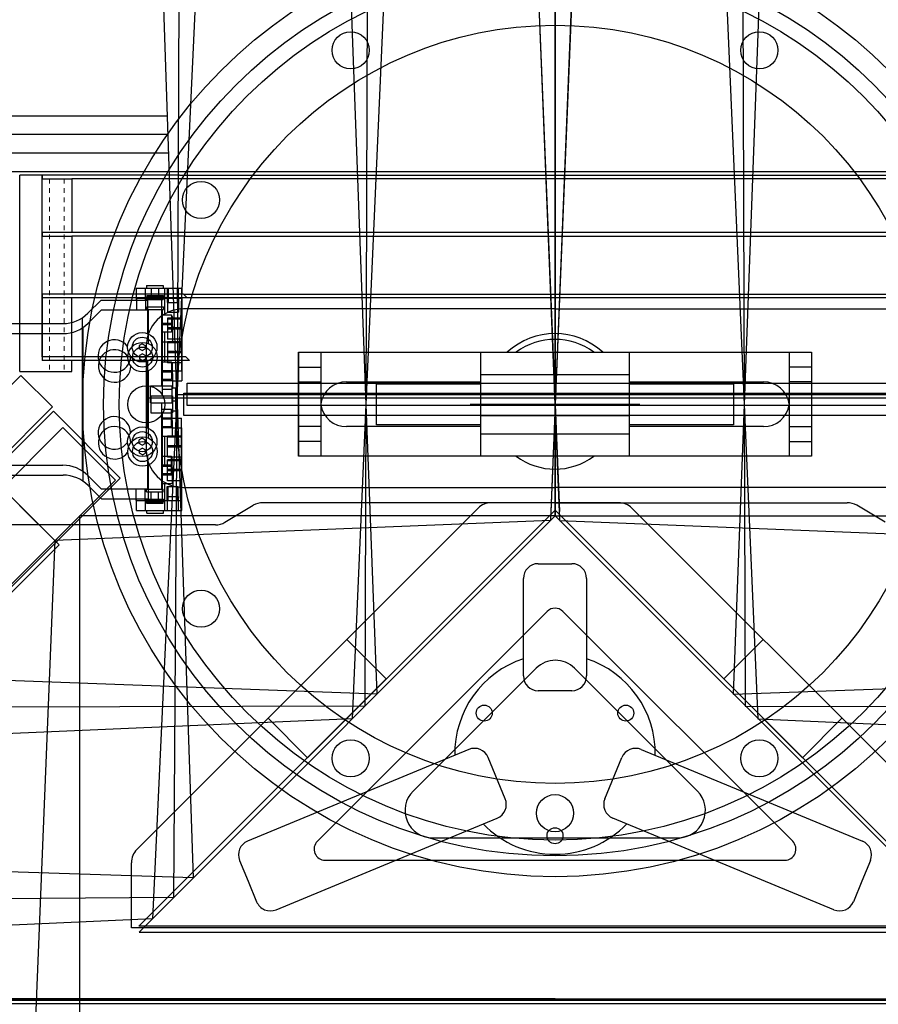
# Model space of a CAD drawing. Extents: x -8967 to 17291, y -2663 to 7446.
# Drawn here: x -1618 to -1386, y -1099 to -834 of the extents above; entities that cross this region are included whole.
import ezdxf

# ---------------------------------------------------------------- set-up
doc = ezdxf.new("R2010")
doc.units = 0
doc.header["$MEASUREMENT"] = 0
doc.linetypes.add('HIDDEN', pattern=[0.25, 0.125, -0.125])
for name, color, linetype in [('DEWARASSY', 164, 'CONTINUOUS'), ('insulator', 93, 'CONTINUOUS'), ('OPTICALBENCH', 11, 'CONTINUOUS')]:
    doc.layers.add(name, color=color, linetype=linetype)

msp = doc.modelspace()

# ---------------------------------------------------------------- linework, layer by layer
at = {"layer": 'DEWARASSY', "color": 7, "linetype": 'Continuous'}
for points in [[(-1473.5039, -1097.98274), (-1768.5039, -1097.98274)], [(-1473.5039, -1097.98274), (-1178.5039, -1097.98274)]]:
    msp.add_lwpolyline(points, dxfattribs=at)
for centre, radius in [((-1473.5039, -937.98274), 127.1), ((-1473.5039, -937.98274), 121.5), ((-1473.5039, -937.98274), 117.2718), ((-1528.5039, -842.71995), 5), ((-1418.5039, -842.71995), 5), ((-1568.7667, -882.98274), 5), ((-1583.5039, -937.98274), 5), ((-1568.7667, -992.98274), 5), ((-1528.5039, -1033.24553), 5), ((-1418.5039, -1033.24553), 5), ((-1473.5039, -1047.98274), 5)]:
    msp.add_circle(centre, radius, dxfattribs=at)
at = {"layer": 'DEWARASSY', "linetype": 'Continuous'}
msp.add_circle((-1473.5039, -937.98274), 102, dxfattribs=at)
at = {"layer": 'insulator'}
for p, q in [((-1763.5039, -860.32274), (-1577.86332, -860.32274)), ((-1758.5039, -865.32274), (-1577.69416, -865.32274)), ((-1753.5039, -870.32274), (-1577.52499, -870.32274))]:
    msp.add_line(p, q, dxfattribs=at)
at = {"layer": 'OPTICALBENCH', "linetype": 'Continuous'}
msp.add_line((-1574.44537, -757.97395, 41.82734), (-1575.20194, -937.98274), dxfattribs=at)
at = {"layer": 'OPTICALBENCH', "extrusion": (0, -1, 1.22461e-16)}
for p, q in [((-1580.64935, -777.97493, 28.79218), (-1575.23589, -937.98274, 29.08889)), ((-1567.87719, -777.97664, 28.80626), (-1575.36803, -937.98274, 29.10311)), ((-1530.3223, -777.9803, 28.79511), (-1524.3904, -937.98274, 29.09183)), ((-1523.85948, -777.98054, 35.262), (-1524.37878, -937.98274, 29.10758)), ((-1517.40395, -777.98103, 28.80214), (-1524.37448, -937.98274, 29.09894)), ((-1480.02008, -777.98225, -0.29676), (-1473.56918, -937.98274)), ((-1479.94877, -777.98225, 28.79842), (-1473.49787, -937.98274, 29.09518)), ((-1473.53654, -777.98201, 6.18484), (-1473.53654, -937.98274, 0.03067)), ((-1467.053, -777.98225, -0.29676), (-1473.5039, -937.98274)), ((-1473.46523, -777.98201, 35.28002), (-1473.46523, -937.98274, 29.12585)), ((-1466.9817, -777.98225, 28.79842), (-1473.4326, -937.98274, 29.09518)), ((-1429.59782, -777.98103, -0.29304), (-1422.62729, -937.98274, 0.00376)), ((-1423.14229, -777.98054, 6.16682), (-1422.623, -937.98274, 0.0124)), ((-1416.67947, -777.9803, -0.30007), (-1422.61137, -937.98274, -0.00335)), ((-1575.38687, -937.98274, 58.2068), (-1581.86643, -1076.38411, 58.72033)), ((-1575.28814, -937.98274, 58.12528), (-1576.14937, -1070.66707, 53.26708)), ((-1575.21851, -937.98274, 58.17835), (-1570.90669, -1065.42439, 58.65099)), ((-1524.39295, -937.98274, 58.19846), (-1528.07929, -1022.597, 58.51237)), ((-1524.38979, -937.98274, 58.20353), (-1524.65335, -1019.17097, 61.77827)), ((-1524.37266, -937.98274, 58.18424), (-1521.48026, -1015.99788, 58.4736)), ((-1473.4507, -937.98274, 58.19094), (-1474.71048, -969.2281, 58.30684)), ((-1473.5039, -937.98274), (-1474.66783, -966.85164, 0.05354)), ((-1473.55107, -937.98274, 29.09576), (-1472.29129, -969.2281, 29.21166)), ((-1473.53654, -937.98274, 29.10233), (-1473.53654, -967.98274, 28.00402)), ((-1473.49787, -937.98274, 29.09518), (-1472.33394, -966.85164, 29.14872)), ((-1473.46523, -937.98274, 58.19751), (-1473.46523, -967.98274, 57.0992)), ((-1422.62911, -937.98274, 29.08906), (-1425.52151, -1015.99788, 29.37842)), ((-1422.61198, -937.98274, 29.10835), (-1422.34842, -1019.17097, 32.68309)), ((-1422.60882, -937.98274, 29.10328), (-1418.92248, -1022.597, 29.41719)), ((-1474.71048, -969.2281, 58.30684), (-1608.08816, -974.60579, 58.8016)), ((-1473.46523, -967.98274, 57.0992), (-1601.46523, -967.98274, 52.4131)), ((-1601.46523, -967.98274, 65.14123), (-1601.46523, -1109.91267, 71.39027)), ((-1474.71048, -969.2281, 58.30684), (-1474.71048, -969.2281, 58.30684)), ((-1474.69158, -969.2093, 29.1531), (-1474.69158, -969.2093, 29.1531)), ((-1474.68528, -969.20296), (-1474.68528, -969.20296)), ((-1473.53654, -967.98274, 28.00402), (-1345.53654, -967.98274, 23.31792)), ((-1473.53654, -967.98274, -30.26603), (-1473.53654, -967.98274, -30.26603)), ((-1473.53654, -967.98274, -27.92432), (-1473.53654, -967.98274, -27.92432)), ((-1473.53654, -967.98274, -1.12323), (-1473.53654, -967.98274, -1.12323)), ((-1473.53654, -967.98274, 1.23463), (-1473.53654, -967.98274, 1.23463)), ((-1473.53654, -967.98274, 30.41032), (-1473.53654, -967.98274, 30.41032)), ((-1473.53654, -967.98274, 28.00402), (-1473.53654, -967.98274, 28.00402)), ((-1473.46523, -967.98274, -1.17086), (-1473.46523, -967.98274, -1.17086)), ((-1473.46523, -967.98274, 1.17086), (-1473.46523, -967.98274, 1.17086)), ((-1473.46523, -967.98274, 27.97195), (-1473.46523, -967.98274, 27.97195)), ((-1473.46523, -967.98274, 30.32981), (-1473.46523, -967.98274, 30.32981)), ((-1473.46523, -967.98274, 59.5055), (-1473.46523, -967.98274, 59.5055)), ((-1473.46523, -967.98274, 57.0992), (-1473.46523, -967.98274, 57.0992)), ((-1472.31649, -969.20296, -29.09518), (-1472.31649, -969.20296, -29.09518)), ((-1472.31019, -969.2093, 0.05792), (-1472.31019, -969.2093, 0.05792)), ((-1472.29129, -969.2281, 29.21166), (-1338.91362, -974.60579, 29.70642)), ((-1472.29129, -969.2281, 29.21166), (-1472.29129, -969.2281, 29.21166)), ((-1608.08816, -974.60579, 58.8016), (-1613.41842, -1106.80745, 59.292)), ((-1521.48026, -1015.99788, 58.4736), (-1644.90433, -1011.42195, 58.93138)), ((-1425.52151, -1015.99788, 29.37842), (-1302.09744, -1011.42195, 29.8362)), ((-1521.50318, -1016.02083), (-1521.50318, -1016.02083)), ((-1521.49746, -1016.01497, 29.23654), (-1521.49746, -1016.01497, 29.23654)), ((-1521.48026, -1015.99788, 58.4736), (-1521.48026, -1015.99788, 58.4736)), ((-1425.52151, -1015.99788, 29.37842), (-1425.52151, -1015.99788, 29.37842)), ((-1425.50432, -1016.01497, 0.14136), (-1425.50432, -1016.01497, 0.14136)), ((-1425.49859, -1016.02083, -29.09518), (-1425.49859, -1016.02083, -29.09518)), ((-1524.65335, -1019.17097, 61.77827), (-1653.07023, -1019.58797, 67.43251)), ((-1524.64941, -1019.16707, 32.50718), (-1653.06625, -1019.58381, 37.92303)), ((-1524.63901, -1019.15657, 55.20757), (-1653.05576, -1019.57332, 50.50606)), ((-1524.65335, -1019.17097, 61.77827), (-1524.65335, -1019.17097, 61.77827)), ((-1524.64941, -1019.16707, 32.50718), (-1524.64941, -1019.16707, 32.50718)), ((-1524.64571, -1019.1634, -3.25291), (-1524.64571, -1019.1634, -3.25291)), ((-1524.64571, -1019.1634, 3.25291), (-1524.64571, -1019.1634, 3.25291)), ((-1524.64224, -1019.15999, 25.98514), (-1524.64224, -1019.15999, 25.98514)), ((-1524.63901, -1019.15657, 55.20757), (-1524.63901, -1019.15657, 55.20757)), ((-1422.36276, -1019.15657, 26.11239), (-1293.94601, -1019.57332, 21.41088)), ((-1422.36276, -1019.15657, 26.11239), (-1422.36276, -1019.15657, 26.11239)), ((-1422.35953, -1019.15999, -3.11003), (-1422.35953, -1019.15999, -3.11003)), ((-1422.35606, -1019.1634, -32.34808), (-1422.35606, -1019.1634, -32.34808)), ((-1422.35606, -1019.1634, -25.84227), (-1422.35606, -1019.1634, -25.84227)), ((-1422.35236, -1019.16707, 3.412), (-1293.93553, -1019.58381, 8.82785)), ((-1422.35236, -1019.16707, 3.412), (-1422.35236, -1019.16707, 3.412)), ((-1422.34842, -1019.17097, 32.68309), (-1293.93154, -1019.58797, 38.33733)), ((-1422.34842, -1019.17097, 32.68309), (-1422.34842, -1019.17097, 32.68309)), ((-1528.07929, -1022.597, 58.51237), (-1661.90983, -1028.42756, 59.00887)), ((-1528.07929, -1022.597, 58.51237), (-1528.07929, -1022.597, 58.51237)), ((-1528.05988, -1022.57747, 29.25586), (-1528.05988, -1022.57747, 29.25586)), ((-1528.05341, -1022.57112), (-1528.05341, -1022.57112)), ((-1418.94837, -1022.57112, -29.09518), (-1418.94837, -1022.57112, -29.09518)), ((-1418.94189, -1022.57747, 0.16068), (-1418.94189, -1022.57747, 0.16068)), ((-1418.92248, -1022.597, 29.41719), (-1285.09195, -1028.42756, 29.91369)), ((-1418.92248, -1022.597, 29.41719), (-1418.92248, -1022.597, 29.41719)), ((-1570.90669, -1065.42439, 58.65099), (-1694.71772, -1061.23543, 59.11017)), ((-1570.92929, -1065.44685), (-1570.92929, -1065.44685)), ((-1570.92364, -1065.44124, 29.32524), (-1570.92364, -1065.44124, 29.32524)), ((-1570.90669, -1065.42439, 58.65099), (-1570.90669, -1065.42439, 58.65099)), ((-1576.17824, -1070.69588, 64.10413), (-1705.01473, -1071.5323, 69.77731)), ((-1576.17824, -1070.69588, 64.10413), (-1576.17824, -1070.69588, 64.10413)), ((-1576.17031, -1070.68782, 34.73658), (-1576.17031, -1070.68782, 34.73658)), ((-1576.16286, -1070.68049, -5.38593), (-1576.16286, -1070.68049, -5.38593)), ((-1576.16286, -1070.68049, 5.38593), (-1576.16286, -1070.68049, 5.38593)), ((-1576.15588, -1070.67341, 23.94842), (-1576.15588, -1070.67341, 23.94842)), ((-1576.14937, -1070.66707, 53.26708), (-1576.14937, -1070.66707, 53.26708)), ((-1581.86643, -1076.38411, 58.72033), (-1716.15337, -1082.67097, 59.2186)), ((-1581.86643, -1076.38411, 58.72033), (-1581.86643, -1076.38411, 58.72033)), ((-1581.8465, -1076.36409, 29.35984), (-1581.8465, -1076.36409, 29.35984)), ((-1581.83985, -1076.3575), (-1581.83985, -1076.3575))]:
    msp.add_line(p, q, dxfattribs=at)
at = {"layer": 'OPTICALBENCH'}
for p, q in [((-1748.5039, -875.32274), (-1198.50385, -875.32274)), ((-1617.55379, -929.18158), (-1617.55379, -876.32274)), ((-1611.55379, -876.32274), (-1617.55379, -876.32274)), ((-1611.55379, -925.18158), (-1611.55379, -876.32274)), ((-1574.52053, -876.32274), (-1611.55379, -876.32274)), ((-1611.55379, -876.32274), (-1611.55379, -877.32274)), ((-1574.52053, -876.32274), (-1372.48734, -876.32274)), ((-1611.55379, -891.73676), (-1611.55379, -877.32274)), ((-1611.55379, -877.32274), (-1603.55379, -877.32274)), ((-1573.52053, -877.32274), (-1603.55379, -877.32274)), ((-1603.55379, -877.32274), (-1603.55379, -891.73676)), ((-1373.48734, -877.32274), (-1573.52053, -877.32274)), ((-1603.55379, -891.73676), (-1611.55379, -891.73676)), ((-1611.55379, -891.73676), (-1611.55379, -892.73676)), ((-1611.55379, -908.35664), (-1611.55379, -892.73676)), ((-1611.55379, -892.73676), (-1603.55379, -892.73676)), ((-1574.00786, -891.73676), (-1603.55379, -891.73676)), ((-1573.00786, -892.73676), (-1603.55379, -892.73676)), ((-1603.55379, -892.73676), (-1603.55379, -908.35664)), ((-1373, -891.73676), (-1574.00786, -891.73676)), ((-1573.00786, -892.73676), (-1374, -892.73676)), ((-1583.44544, -906.03654), (-1578.94964, -906.03654)), ((-1583.44544, -906.03654), (-1583.44544, -906.74774)), ((-1578.94964, -906.03654), (-1578.94964, -906.74774)), ((-1603.55379, -908.35664), (-1611.55379, -908.35664)), ((-1611.55379, -908.35664), (-1611.55379, -909.35664)), ((-1573.45509, -908.35664), (-1603.55379, -908.35664)), ((-1586.20769, -906.74774), (-1586.20769, -909.92274)), ((-1586.20769, -906.74774), (-1574.01569, -906.74774)), ((-1583.76929, -906.74774), (-1583.76929, -909.92274)), ((-1583.44544, -906.74774), (-1578.94964, -906.74774)), ((-1583.36804, -908.69655), (-1583.36804, -909.40773)), ((-1583.36804, -908.69655), (-1578.87224, -908.69655)), ((-1582.15383, -906.74774), (-1582.15383, -909.08454)), ((-1580.24123, -906.74774), (-1580.24123, -909.08454)), ((-1578.87224, -908.69655), (-1578.87224, -909.40773)), ((-1578.62579, -906.74774), (-1578.62579, -913.94862)), ((-1577.90329, -906.74777), (-1577.90329, -910.55777)), ((-1577.63329, -906.74777), (-1577.63329, -910.55777)), ((-1575.1733, -906.74777), (-1575.1733, -910.55777)), ((-1574.9033, -906.74777), (-1574.9033, -910.55777)), ((-1574.01569, -906.74774), (-1574.01569, -928.97274)), ((-1573.45509, -908.35664), (-1373.55277, -908.35664)), ((-1573.45509, -908.35664), (-1572.45509, -909.35664)), ((-1611.55379, -909.35664), (-1611.55379, -925.18158)), ((-1603.55379, -909.35664), (-1611.55379, -909.35664)), ((-1603.55379, -925.18158), (-1603.55379, -909.35664)), ((-1572.45509, -909.35664), (-1603.55379, -909.35664)), ((-1599.21033, -913.48291), (-1595.65014, -909.92274)), ((-1595.65014, -909.92274), (-1583.05174, -909.92274)), ((-1586.13029, -909.40773), (-1586.13029, -912.58273)), ((-1586.13029, -909.40773), (-1573.93829, -909.40773)), ((-1583.69189, -909.40773), (-1583.69189, -912.58273)), ((-1583.44544, -909.08454), (-1578.94964, -909.08454)), ((-1583.44544, -909.08454), (-1583.44544, -909.79572)), ((-1583.44544, -909.79572), (-1578.94964, -909.79572)), ((-1583.36804, -909.40773), (-1578.87224, -909.40773)), ((-1583.05174, -918.96519), (-1583.05174, -909.79572)), ((-1579.34334, -933.03674), (-1579.34334, -909.79572)), ((-1578.94964, -909.08454), (-1578.94964, -909.79572)), ((-1577.90329, -910.55777), (-1574.9033, -910.55777)), ((-1577.82589, -909.40778), (-1577.82589, -913.21778)), ((-1574.8259, -909.40778), (-1574.8259, -913.21778)), ((-1573.93829, -909.40773), (-1573.93829, -931.63273)), ((-1374.55277, -909.35664), (-1572.45509, -909.35664)), ((-1599.13293, -916.14292), (-1595.57274, -912.58273)), ((-1595.57274, -912.58273), (-1582.97434, -912.58273)), ((-1583.36804, -911.74453), (-1583.36804, -912.45573)), ((-1583.36804, -911.74453), (-1578.87224, -911.74453)), ((-1583.36804, -912.45573), (-1578.87224, -912.45573)), ((-1582.97434, -912.45573), (-1579.26594, -912.45573)), ((-1582.97434, -912.45573), (-1582.97434, -921.6252)), ((-1579.34334, -913.94862), (-1579.34334, -918.59684)), ((-1576.75231, -913.94862), (-1579.34334, -913.94862)), ((-1579.26594, -912.45573), (-1579.26594, -935.69673)), ((-1578.87224, -911.74453), (-1578.87224, -912.45573)), ((-1577.82589, -913.21778), (-1574.8259, -913.21778)), ((-1576.75231, -913.94862), (-1576.75231, -918.59684)), ((-1576.49854, -914.33147), (-1576.75231, -913.94862)), ((-1473.50393, -912.32278), (-1573.50393, -912.32278)), ((-1473.50393, -912.32278), (-1373.50393, -912.32278)), ((-1620.74534, -916.27274), (-1605.94552, -916.27274)), ((-1600.67934, -955.96093), (-1600.67934, -914.68453)), ((-1576.49854, -916.27274), (-1579.34334, -916.27274)), ((-1576.67491, -916.60863), (-1579.26594, -916.60863)), ((-1579.26594, -916.60863), (-1579.26594, -921.25685)), ((-1577.82569, -914.77272), (-1577.82569, -917.77271)), ((-1574.01569, -914.77272), (-1577.82569, -914.77272)), ((-1574.01569, -915.04272), (-1577.82569, -915.04272)), ((-1576.42114, -916.99148), (-1576.67491, -916.60863)), ((-1576.49854, -914.33147), (-1576.49854, -918.21399)), ((-1620.66794, -918.93273), (-1605.86813, -918.93273)), ((-1600.60194, -917.34454), (-1600.60194, -958.62094)), ((-1576.75231, -918.59684), (-1579.34334, -918.59684)), ((-1578.62579, -918.59684), (-1578.62579, -926.64862)), ((-1574.01569, -917.50271), (-1577.82569, -917.50271)), ((-1574.01569, -917.77271), (-1577.82569, -917.77271)), ((-1573.93829, -917.43273), (-1577.74829, -917.43273)), ((-1577.74829, -917.43273), (-1577.74829, -920.43273)), ((-1576.49854, -918.21399), (-1576.75231, -918.59684)), ((-1576.42114, -916.99148), (-1576.42114, -920.874)), ((-1584.57574, -921.71055), (-1585.36949, -922.16003)), ((-1584.57574, -921.71055), (-1583.78199, -922.16003)), ((-1576.67491, -921.25685), (-1579.26594, -921.25685)), ((-1577.82569, -921.12272), (-1577.82569, -924.12271)), ((-1574.01569, -921.12272), (-1577.82569, -921.12272)), ((-1574.01569, -921.39272), (-1577.82569, -921.39272)), ((-1573.93829, -920.43273), (-1577.74829, -920.43273)), ((-1576.42114, -920.874), (-1576.67491, -921.25685)), ((-1585.36949, -922.16003), (-1585.36949, -923.08543)), ((-1584.57574, -923.53491), (-1585.36949, -923.08543)), ((-1584.49834, -924.37056), (-1585.29209, -924.82004)), ((-1584.57574, -923.53491), (-1583.78199, -923.08543)), ((-1584.49834, -924.37056), (-1583.70459, -924.82004)), ((-1583.78199, -922.16003), (-1583.78199, -923.08543)), ((-1583.50393, -922.32278), (-1583.50393, -950.32268)), ((-1574.01569, -923.85271), (-1577.82569, -923.85271)), ((-1574.01569, -924.12271), (-1577.82569, -924.12271)), ((-1577.74829, -923.78273), (-1577.74829, -926.78273)), ((-1573.93829, -923.78273), (-1577.74829, -923.78273)), ((-1542.50393, -923.95473), (-1542.50393, -951.95473)), ((-1536.50393, -923.95473), (-1536.50393, -951.95473)), ((-1410.50393, -923.95473), (-1410.50393, -951.95473)), ((-1572.8955, -925.18158), (-1611.55379, -925.18158)), ((-1611.55379, -925.18158), (-1611.55379, -926.18158)), ((-1571.8955, -926.18158), (-1611.55379, -926.18158)), ((-1603.55379, -926.18158), (-1611.55379, -926.18158)), ((-1603.55379, -929.18158), (-1603.55379, -926.18158)), ((-1585.29209, -924.82004), (-1585.29209, -925.74544)), ((-1584.49834, -926.19492), (-1585.29209, -925.74544)), ((-1584.49834, -926.19492), (-1583.70459, -925.74544)), ((-1583.70459, -924.82004), (-1583.70459, -925.74544)), ((-1583.05174, -944.36514), (-1583.05174, -926.28032)), ((-1576.75231, -926.64862), (-1579.34334, -926.64862)), ((-1579.34334, -926.64862), (-1579.34334, -931.29684)), ((-1573.93829, -926.78273), (-1577.74829, -926.78273)), ((-1576.49854, -927.03147), (-1576.75231, -926.64862)), ((-1576.75231, -926.64862), (-1576.75231, -931.29684)), ((-1576.49854, -927.03147), (-1576.49854, -930.91399)), ((-1572.8955, -925.18158), (-1571.8955, -926.18158)), ((-1617.55379, -929.18158), (-1603.55379, -929.18158)), ((-1582.97434, -928.94033), (-1582.97434, -947.02515)), ((-1576.49854, -928.97274), (-1579.34334, -928.97274)), ((-1579.26594, -929.30863), (-1579.26594, -933.95685)), ((-1576.67491, -929.30863), (-1579.26594, -929.30863)), ((-1576.42114, -929.69148), (-1576.67491, -929.30863)), ((-1576.49854, -928.97274), (-1574.01569, -928.97274)), ((-1576.42114, -929.69148), (-1576.42114, -933.574)), ((-1542.50393, -927.95473), (-1536.50393, -927.95473)), ((-1404.50393, -927.95473), (-1410.50393, -927.95473)), ((-1617.21907, -930.18575), (-1746.61972, -1059.58639)), ((-1617.21907, -930.18575), (-1608.73378, -938.67103)), ((-1576.75231, -931.29684), (-1579.34334, -931.29684)), ((-1576.42114, -931.63273), (-1579.26594, -931.63273)), ((-1576.49854, -930.91399), (-1576.75231, -931.29684)), ((-1576.42114, -931.63273), (-1573.93829, -931.63273)), ((-1572.50393, -932.32273), (-1374.50393, -932.32273)), ((-1572.50393, -938.32273), (-1572.50393, -932.32273)), ((-1542.50393, -931.95473), (-1536.50393, -931.95473)), ((-1529.60393, -931.95473), (-1493.50393, -931.95473)), ((-1521.50393, -932.45473), (-1493.50393, -932.45473)), ((-1521.50393, -943.45473), (-1521.50393, -932.45473)), ((-1493.50393, -929.95473), (-1453.50393, -929.95473)), ((-1473.50393, -932.32273), (-1473.50393, -938.32273)), ((-1453.50393, -931.95473), (-1417.40393, -931.95473)), ((-1453.50393, -932.45473), (-1425.50393, -932.45473)), ((-1425.50393, -932.45473), (-1425.50393, -943.45473)), ((-1404.50393, -931.95473), (-1410.50393, -931.95473)), ((-1582.39134, -933.03674), (-1576.54934, -933.03674)), ((-1582.39134, -937.60874), (-1582.39134, -933.03674)), ((-1576.67491, -933.95685), (-1579.26594, -933.95685)), ((-1576.42114, -933.574), (-1576.67491, -933.95685)), ((-1576.54934, -937.60874), (-1576.54934, -933.03674)), ((-1576.54934, -933.57014), (-1575.53377, -933.57014)), ((-1575.53377, -933.57014), (-1575.27934, -933.95404)), ((-1575.53377, -937.07534), (-1575.53377, -933.57014)), ((-1575.27934, -936.69142), (-1575.27934, -933.95404)), ((-1493.50393, -934.95473), (-1453.50393, -934.95473)), ((-1582.39134, -937.60874), (-1576.54934, -937.60874)), ((-1582.31394, -935.69673), (-1582.31394, -940.26873)), ((-1582.31394, -935.69673), (-1576.47194, -935.69673)), ((-1579.34334, -960.84974), (-1579.34334, -937.60874)), ((-1576.54934, -937.07534), (-1575.53377, -937.07534)), ((-1576.47194, -935.69673), (-1576.47194, -940.26873)), ((-1576.47194, -936.23013), (-1575.45637, -936.23013)), ((-1575.53377, -937.07534), (-1575.27934, -936.69142)), ((-1575.45637, -936.23013), (-1575.20194, -936.61405)), ((-1575.27934, -935.32273), (-1371.72852, -935.32273)), ((-1575.20194, -936.61405), (-1575.20194, -939.35143)), ((-1536.50393, -937.85473), (-1536.50393, -938.05473)), ((-1410.50393, -937.85473), (-1410.50393, -938.05473)), ((-1608.47574, -939.82721), (-1736.36666, -1067.71813)), ((-1608.73378, -938.67103), (-1626.41144, -956.3487)), ((-1590.50108, -957.80187), (-1608.47574, -939.82721)), ((-1582.31394, -940.26873), (-1576.47194, -940.26873)), ((-1579.34334, -943.99684), (-1579.34334, -939.34862)), ((-1576.75231, -939.34862), (-1579.34334, -939.34862)), ((-1579.26594, -940.26873), (-1579.26594, -963.50975)), ((-1576.75231, -943.99684), (-1576.75231, -939.34862)), ((-1576.49854, -939.73147), (-1576.75231, -939.34862)), ((-1576.49854, -943.61399), (-1576.49854, -939.73147)), ((-1576.47194, -939.73533), (-1575.45637, -939.73533)), ((-1575.45637, -939.73533), (-1575.20194, -939.35143)), ((-1374.50393, -938.32273), (-1572.50393, -938.32273)), ((-1576.49854, -941.67274), (-1579.34334, -941.67274)), ((-1576.67491, -942.00863), (-1579.26594, -942.00863)), ((-1579.26594, -946.65685), (-1579.26594, -942.00863)), ((-1576.42114, -942.39148), (-1576.67491, -942.00863)), ((-1576.49854, -941.67274), (-1574.01569, -941.67274)), ((-1576.42114, -946.274), (-1576.42114, -942.39148)), ((-1574.01569, -963.89774), (-1574.01569, -941.67274)), ((-1493.50393, -940.95473), (-1453.50393, -940.95473)), ((-1576.75231, -943.99684), (-1579.34334, -943.99684)), ((-1576.42114, -944.33273), (-1579.26594, -944.33273)), ((-1576.49854, -943.61399), (-1576.75231, -943.99684)), ((-1576.42114, -944.33273), (-1573.93829, -944.33273)), ((-1573.93829, -966.55773), (-1573.93829, -944.33273)), ((-1536.50393, -943.95473), (-1542.50393, -943.95473)), ((-1493.50393, -943.95473), (-1529.60393, -943.95473)), ((-1493.50393, -943.45473), (-1521.50393, -943.45473)), ((-1425.50393, -943.45473), (-1453.50393, -943.45473)), ((-1417.40393, -943.95473), (-1453.50393, -943.95473)), ((-1410.50393, -943.95473), (-1404.50393, -943.95473)), ((-1584.57574, -947.11055), (-1585.36949, -947.56003)), ((-1585.36949, -948.48543), (-1585.36949, -947.56003)), ((-1584.57574, -947.11055), (-1583.78199, -947.56003)), ((-1583.78199, -948.48543), (-1583.78199, -947.56003)), ((-1576.67491, -946.65685), (-1579.26594, -946.65685)), ((-1578.54839, -954.70863), (-1578.54839, -946.65685)), ((-1577.82569, -949.52274), (-1577.82569, -946.52274)), ((-1574.01569, -946.52274), (-1577.82569, -946.52274)), ((-1574.01569, -946.79275), (-1577.82569, -946.79275)), ((-1576.42114, -946.274), (-1576.67491, -946.65685)), ((-1536.50393, -947.95473), (-1542.50393, -947.95473)), ((-1493.50393, -945.95473), (-1453.50393, -945.95473)), ((-1473.50393, -966.44144), (-1473.50393, -946.44143)), ((-1410.50393, -947.95473), (-1404.50393, -947.95473)), ((-1584.57574, -948.93491), (-1585.36949, -948.48543)), ((-1584.49834, -949.77056), (-1585.29209, -950.22004)), ((-1585.29209, -951.14544), (-1585.29209, -950.22004)), ((-1584.57574, -948.93491), (-1583.78199, -948.48543)), ((-1584.49834, -949.77056), (-1583.70459, -950.22004)), ((-1583.70459, -951.14544), (-1583.70459, -950.22004)), ((-1574.01569, -949.25274), (-1577.82569, -949.25274)), ((-1574.01569, -949.52274), (-1577.82569, -949.52274)), ((-1577.74829, -952.18275), (-1577.74829, -949.18276)), ((-1573.93829, -949.18276), (-1577.74829, -949.18276)), ((-1584.49834, -951.59492), (-1585.29209, -951.14544)), ((-1584.49834, -951.59492), (-1583.70459, -951.14544)), ((-1583.05174, -960.84974), (-1583.05174, -951.68026)), ((-1579.34334, -956.69684), (-1579.34334, -952.04862)), ((-1576.75231, -952.04862), (-1579.34334, -952.04862)), ((-1577.82569, -955.87274), (-1577.82569, -952.87274)), ((-1574.01569, -952.87274), (-1577.82569, -952.87274)), ((-1574.01569, -953.14275), (-1577.82569, -953.14275)), ((-1573.93829, -952.18275), (-1577.74829, -952.18275)), ((-1576.75231, -956.69684), (-1576.75231, -952.04862)), ((-1576.49854, -952.43147), (-1576.75231, -952.04862)), ((-1576.49854, -956.31399), (-1576.49854, -952.43147)), ((-1626.41144, -956.3487), (-1606.96599, -975.79415)), ((-1620.74534, -954.37274), (-1605.94552, -954.37274)), ((-1582.97434, -954.34028), (-1582.97434, -963.50975)), ((-1576.49854, -954.37274), (-1579.34334, -954.37274)), ((-1576.67491, -954.70863), (-1579.26594, -954.70863)), ((-1579.26594, -959.35685), (-1579.26594, -954.70863)), ((-1574.01569, -955.60274), (-1577.82569, -955.60274)), ((-1574.01569, -955.87274), (-1577.82569, -955.87274)), ((-1577.74829, -958.53275), (-1577.74829, -955.53276)), ((-1573.93829, -955.53276), (-1577.74829, -955.53276)), ((-1576.49854, -956.31399), (-1576.75231, -956.69684)), ((-1576.42114, -955.09148), (-1576.67491, -954.70863)), ((-1576.42114, -958.974), (-1576.42114, -955.09148)), ((-1591.79241, -958.34846, -5.60001), (-1719.67232, -1086.22835, 154)), ((-1718.392, -1085.69279), (-1590.50108, -957.80187)), ((-1620.66794, -957.03273), (-1605.86813, -957.03273)), ((-1599.21033, -957.16255), (-1595.65014, -960.72274)), ((-1576.75231, -956.69684), (-1579.34334, -956.69684)), ((-1576.42114, -957.03273), (-1579.26594, -957.03273)), ((-1573.93829, -958.53275), (-1577.74829, -958.53275)), ((-1576.42114, -958.974), (-1576.67491, -959.35685)), ((-1599.13293, -959.82256), (-1595.57274, -963.38273)), ((-1595.65014, -960.72274), (-1583.05174, -960.72274)), ((-1586.20769, -963.89774), (-1586.20769, -960.72274)), ((-1583.76929, -963.89774), (-1583.76929, -960.72274)), ((-1583.44544, -960.84974), (-1578.94964, -960.84974)), ((-1583.44544, -961.56094), (-1583.44544, -960.84974)), ((-1583.44544, -961.56094), (-1578.94964, -961.56094)), ((-1583.05174, -960.84974), (-1579.34334, -960.84974)), ((-1582.15383, -963.89774), (-1582.15383, -961.56094)), ((-1580.24123, -963.89774), (-1580.24123, -961.56094)), ((-1576.67491, -959.35685), (-1579.26594, -959.35685)), ((-1578.94964, -961.56094), (-1578.94964, -960.84974)), ((-1578.54839, -966.55773), (-1578.54839, -959.35685)), ((-1577.90329, -963.89769), (-1577.90329, -960.08769)), ((-1577.90329, -960.08769), (-1574.9033, -960.08769)), ((-1577.63329, -963.89769), (-1577.63329, -960.08769)), ((-1575.1733, -963.89769), (-1575.1733, -960.08769)), ((-1574.9033, -963.89769), (-1574.9033, -960.08769)), ((-1573.50393, -960.32268), (-1473.50393, -960.32268)), ((-1373.50393, -960.32268), (-1473.50393, -960.32268)), ((-1595.57274, -963.38273), (-1582.97434, -963.38273)), ((-1586.20769, -963.89774), (-1574.01569, -963.89774)), ((-1586.13029, -966.55773), (-1586.13029, -963.38273)), ((-1583.69189, -966.55773), (-1583.69189, -963.38273)), ((-1583.44544, -963.89774), (-1578.94964, -963.89774)), ((-1583.44544, -964.60892), (-1583.44544, -963.89774)), ((-1583.36804, -964.22093), (-1583.36804, -963.50975)), ((-1583.36804, -963.50975), (-1578.87224, -963.50975)), ((-1583.36804, -964.22093), (-1578.87224, -964.22093)), ((-1578.94964, -964.60892), (-1578.94964, -963.89774)), ((-1578.87224, -964.22093), (-1578.87224, -963.50975)), ((-1577.82589, -962.7477), (-1574.8259, -962.7477)), ((-1577.82589, -966.5577), (-1577.82589, -962.7477)), ((-1574.8259, -966.5577), (-1574.8259, -962.7477)), ((-1617.5726, -965.18754), (-1606.96599, -975.79415)), ((-1586.13029, -966.55773), (-1573.93829, -966.55773)), ((-1494.18162, -965.90591), (-1586.04527, -1057.76956)), ((-1473.50393, -966.44144), (-1585.48295, -1078.42046)), ((-1583.44544, -964.60892), (-1578.94964, -964.60892)), ((-1583.36804, -967.26893), (-1583.36804, -966.55773)), ((-1583.36804, -966.55773), (-1578.87224, -966.55773)), ((-1578.87224, -967.26893), (-1578.87224, -966.55773)), ((-1562.31638, -969.72886), (-1554.69149, -965.15394)), ((-1473.50393, -964.44144), (-1552.11901, -964.4414)), ((-1456.36178, -964.44144), (-1490.64608, -964.44144)), ((-1473.50393, -964.44144), (-1394.88885, -964.44144)), ((-1361.52486, -1078.42052), (-1473.50393, -966.44144)), ((-1452.82625, -965.90591), (-1360.96259, -1057.76956)), ((-1384.69149, -969.72891), (-1392.31637, -965.15398)), ((-1583.36804, -967.26893), (-1578.87224, -967.26893)), ((-1473.42656, -967.98274), (-1361.42085, -1079.98836)), ((-1564.88886, -970.4414), (-1738.50396, -970.44131)), ((-1606.96599, -975.79415), (-1727.17426, -1096.00242)), ((-1606.96599, -975.79415), (-1628.17921, -997.00737)), ((-1478.00394, -980.85287), (-1473.50393, -980.85287)), ((-1473.50393, -980.85287), (-1469.00393, -980.85287)), ((-1482.00394, -1011.0529), (-1482.00394, -984.85287)), ((-1465.00393, -984.85287), (-1465.00393, -1011.0529)), ((-1537.46364, -1055.54587), (-1475.62525, -993.70749)), ((-1409.54423, -1055.54587), (-1471.38261, -993.70749)), ((-1518.90308, -1011.84059), (-1529.50969, -1001.23398)), ((-1428.10478, -1011.84059), (-1417.49817, -1001.23398)), ((-1478.60171, -1008.98537), (-1511.70644, -1042.06024)), ((-1468.22139, -1008.99005), (-1435.17632, -1042.06492)), ((-1518.90308, -1011.84059), (-1540.1163, -1033.05381)), ((-1428.10478, -1011.84059), (-1406.89156, -1033.05381)), ((-1469.00393, -1015.0529), (-1478.00394, -1015.0529)), ((-1540.1163, -1033.05381), (-1550.72291, -1022.4472)), ((-1406.89156, -1033.05381), (-1396.28495, -1022.4472)), ((-1496.73226, -1030.85047), (-1556.23015, -1055.4953)), ((-1486.91379, -1044.10182), (-1491.506, -1033.01526)), ((-1460.09407, -1044.10182), (-1455.50187, -1033.01526)), ((-1450.27561, -1030.85047), (-1390.77772, -1055.4953)), ((-1548.57647, -1073.97291), (-1489.07858, -1049.32808)), ((-1398.43139, -1073.97291), (-1457.92928, -1049.32808)), ((-1587.50974, -1078.88155), (-1587.50974, -1061.3051)), ((-1558.39493, -1060.72156), (-1556.09883, -1066.26484)), ((-1535.34231, -1060.6672), (-1411.66555, -1060.6672)), ((-1388.61293, -1060.72156), (-1390.90903, -1066.26484)), ((-1556.09883, -1066.26484), (-1553.80273, -1071.80812)), ((-1390.90903, -1066.26484), (-1393.20514, -1071.80812)), ((-1359.49812, -1078.88155), (-1587.50974, -1078.88155)), ((-1361.52486, -1078.42052), (-1585.48295, -1078.42046)), ((-1748.5039, -1098.32274), (-1198.50385, -1098.32274)), ((-1198.50385, -1099.32274), (-1748.5039, -1099.32274)), ((-1748.1812, -1098.32274), (-1198.50385, -1098.32274)), ((-1208.5039, -1098.32274), (-1738.5039, -1098.32274))]:
    msp.add_line(p, q, dxfattribs=at)
at = {"layer": 'OPTICALBENCH', "linetype": 'HIDDEN', "lineweight": 5, "ltscale": 10}
for p, q in [((-1609.55379, -877.32274), (-1609.55379, -929.18158)), ((-1605.55379, -877.32274), (-1605.55379, -929.18158)), ((-1572.50393, -936.32273), (-1374.50393, -936.32273))]:
    msp.add_line(p, q, dxfattribs=at)
at = {"layer": 'OPTICALBENCH', "extrusion": (1.90756e-15, 1, 1.22461e-16)}
msp.add_line((-1603.31801, -905.32273), (-1603.31801, -905.32273), dxfattribs=at)
msp.add_line((-1603.31801, -905.32273), (-1603.31801, -905.32273), dxfattribs=at)
msp.add_line((-1603.31801, -905.32273), (-1603.31801, -905.32273), dxfattribs=at)
msp.add_line((-1603.31801, -905.32273), (-1603.31801, -905.32273), dxfattribs=at)
msp.add_line((-1603.31801, -905.32273), (-1603.31801, -905.32273), dxfattribs=at)
msp.add_line((-1603.31801, -905.32273), (-1603.31801, -905.32273), dxfattribs=at)
at = {"layer": 'OPTICALBENCH', "ltscale": 50}
for p, q in [((-1473.50393, -912.32278), (-1473.50393, -960.32268)), ((-1363.50393, -936.32273), (-1583.50393, -936.32273))]:
    msp.add_line(p, q, dxfattribs=at)
at = {"layer": 'OPTICALBENCH', "ltscale": 40}
for p, q in [((-1733.81446, -1072.08621), (-1605.93454, -944.20633)), ((-1591.79241, -958.34846), (-1605.93454, -944.20633)), ((-1585.43228, -1079.98836, 148.39999), (-1473.42656, -967.98274)), ((-1506.51862, -1054.59274), (-1440.36882, -1054.59274)), ((-1585.43228, -1079.98836), (-1361.42085, -1079.98836))]:
    msp.add_line(p, q, dxfattribs=at)
at = {"layer": 'OPTICALBENCH', "elevation": 58.45805}
for points in [[(-1542.50393, -951.95473), (-1542.50393, -923.95473), (-1404.50393, -923.95473), (-1404.50393, -951.95473)], [(-1493.50393, -951.95473), (-1493.50393, -923.95473), (-1453.50393, -923.95473), (-1453.50393, -951.95473)]]:
    msp.add_lwpolyline(points, close=True, dxfattribs=at)
at = {"layer": 'OPTICALBENCH', "ltscale": 40}
msp.add_lwpolyline([(-1573.42656, -934.98274), (-1373.42656, -934.98274), (-1373.42656, -940.98274), (-1573.42656, -940.98274)], close=True, dxfattribs=at)
at = {"layer": 'OPTICALBENCH', "linetype": 'Continuous'}
msp.add_circle((-1473.5039, -937.98274), 121.5, dxfattribs=at)
at = {"layer": 'OPTICALBENCH'}
for centre, radius in [((-1584.57579, -922.62274), 3.96238), ((-1584.49839, -925.28275), 3.96238), ((-1584.57574, -922.62274), 2.70509), ((-1584.49834, -925.28273), 2.70509), ((-1584.57579, -948.02272), 3.96238), ((-1584.57574, -948.02274), 2.70509), ((-1584.49839, -950.68273), 3.96238), ((-1584.49834, -950.68273), 2.70509), ((-1492.55651, -1021.0529), 2.15), ((-1454.45136, -1021.0529), 2.15), ((-1473.50393, -1054.05293), 2.15)]:
    msp.add_circle(centre, radius, dxfattribs=at)
at = {"layer": 'OPTICALBENCH', "linetype": 'Continuous', "lineweight": 5}
for centre in [(-1583.5039, -937.98274), (-1528.5039, -1033.24553), (-1418.5039, -1033.24553), (-1473.5039, -1047.98274)]:
    msp.add_circle(centre, 5, dxfattribs=at)
at = {"layer": 'OPTICALBENCH'}
for centre, radius, start, end in [((-1605.94552, -906.74774), 9.525, 270, 315), ((-1573.50393, -922.32278), 10, 90, 180), ((-1605.86813, -909.40773), 9.525, 270, 315), ((-1473.50393, -937.95473), 19, 47.463102, 132.536898), ((-1592.09412, -924.98492), 4.3815, 35.6456, 0), ((-1473.50393, -937.95473), 17.4625, 53.294471, 126.705529), ((-1592.01672, -927.64493), 4.3815, 35.6456, 359.2384), ((-1529.74094, -938.77924), 6.82589, 88.849872, 172.21581), ((-1417.26692, -938.77924), 6.82589, 7.78419, 91.150128), ((-1529.74094, -937.13021), 6.82589, 187.78419, 271.150128), ((-1417.26692, -937.13021), 6.82589, 268.849872, 352.21581), ((-1592.09412, -945.66054), 4.3815, 0.7616, 324.3544), ((-1592.01672, -948.32055), 4.3815, 0, 324.3544), ((-1573.50393, -950.32268), 10, 180, 270), ((-1473.50393, -937.95473), 17.4625, 233.294471, 306.705529), ((-1605.94552, -963.89774), 9.525, 45, 90), ((-1605.86813, -966.55773), 9.525, 45, 90), ((-1552.11902, -969.4414), 5, 89.999971, 120.9637275), ((-1490.64608, -969.44145), 5, 90, 135), ((-1456.36178, -969.44145), 5, 45, 90), ((-1394.88885, -969.44144), 5, 59.0362435, 90), ((-1564.88885, -965.4414), 5, 269.999971, 300.9637275), ((-1478.00394, -984.85287), 4, 90, 180), ((-1469.00393, -984.85287), 4, 0, 90), ((-1473.50393, -995.82881), 3, 45, 135), ((-1473.50393, -1032.05291), 27.00002, 108.3496347, 180.7615446), ((-1473.50393, -1032.05291), 27.00002, 359.2384554, 71.6503653), ((-1473.41389, -1014.17787), 7.34, 44.9741768, 134.9741495), ((-1478.00394, -1011.0529), 4, 180, 270), ((-1469.00393, -1011.0529), 4, 270, 0), ((-1495.20152, -1034.54599), 4, 22.5, 112.5), ((-1451.80634, -1034.54599), 4, 67.5, 157.5), ((-1506.51862, -1047.25274), 7.34, 134.9741495, 270), ((-1440.36882, -1047.25274), 7.34, 270, 44.9741768), ((-1490.60932, -1045.63256), 4, 292.5, 22.5), ((-1456.39855, -1045.63256), 4, 157.5, 247.5), ((-1473.50393, -1032.05291), 27.00002, 224.2384662, 315.7615338), ((-1554.69941, -1059.19082), 4, 112.5, 202.5), ((-1535.34231, -1057.6672), 3, 135, 270), ((-1411.66555, -1057.6672), 3, 270, 45), ((-1392.30845, -1059.19082), 4, 337.5, 67.5), ((-1582.50974, -1061.3051), 5, 135, 180), ((-1550.10721, -1070.27739), 4, 202.5, 292.5), ((-1396.90066, -1070.27739), 4, 247.5, 337.5)]:
    msp.add_arc(centre, radius, start, end, dxfattribs=at)
for points in [[(-1450.67775, -937.98274, 55.10721), (-1450.67775, -937.98274, 55.10721), (-1496.33006, -937.98274, -55.10721), (-1450.67775, -937.98274, -74.01702)], [(-1496.32402, -937.98274, 84.20239), (-1496.32402, -937.98274, 84.20239), (-1450.67172, -937.98274, -26.01203), (-1496.32402, -937.98274, -44.92184)]]:
    msp.add_3dface(points, dxfattribs=at)

doc.saveas('drawing.dxf')
